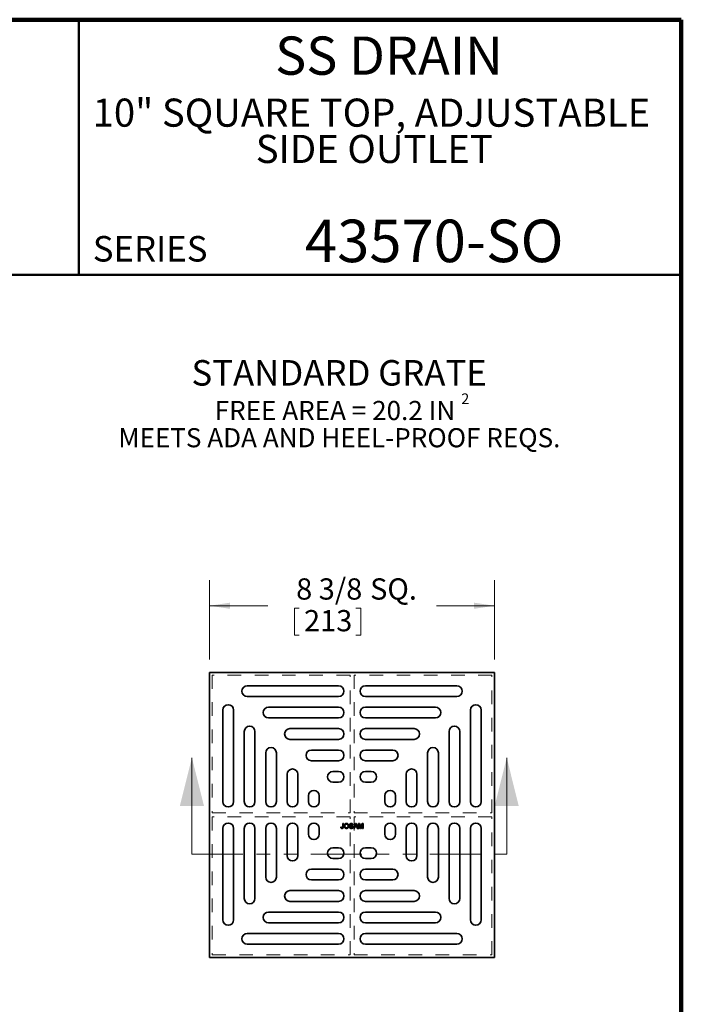
# Model space of a CAD drawing. Units: inches. Extents: x 0.2 to 12.6, y 0.1 to 16.4.
# Drawn here: x 7.7 to 12.6, y 9.2 to 16.4 of the extents above; entities that cross this region are included whole.
import ezdxf

# ---------------------------------------------------------------- set-up
doc = ezdxf.new("R2010")
doc.units = ezdxf.units.IN
doc.header["$LTSCALE"] = 1.5
doc.header["$MEASUREMENT"] = 0
doc.linetypes.add('HIDDEN', pattern=[0.075, 0.05, -0.025])
doc.linetypes.add('PHANTOM', pattern=[0.5, 0.25, -0.05, 0.05, -0.05, 0.05, -0.05])
doc.styles.add('SLDTEXTSTYLE0', font='TXT', dxfattribs={"width": 0.605})
doc.dimstyles.new('SLDDIMSTYLE1', dxfattribs={"dimtxt": 0.151672, "dimasz": 0.15, "dimexe": 0, "dimexo": 0.0625, "dimgap": 0.037918, "dimtad": 0, "dimtih": 1, "dimtoh": 1, "dimdec": 6, "dimlfac": 4, "dimrnd": 1e-09, "dimzin": 12, "dimdsep": 46, "dimlunit": 5, "dimtxsty": 'SLDTEXTSTYLE0', "dimsah": 1, "dimcen": 0.09, "dimadec": 0, "dimazin": 3, "dimtfac": 1, "dimtdec": 3, "dimtofl": 0, "dimtmove": 0, "dimatfit": 3, "dimfxl": 0, "dimfrac": 2, "dimtolj": 1, "dimtzin": 12, "dimarcsym": 0})

# ---------------------------------------------------------------- blocks, each defined once
blk = doc.blocks.new('SW_NOTE_0_3')
at = {"color": 0, "linetype": 'Continuous', "lineweight": 18, "char_height": 0.206693, "attachment_point": 2, "style": 'SLDTEXTSTYLE0'}
for s, insert in [('10" SQUARE TOP, ADJUSTABLE', (2.1315, 0.2664)), ('SIDE OUTLET', (2.1528, -0.0005))]:
    blk.add_mtext(s, dxfattribs=dict(at, insert=insert))
blk = doc.blocks.new('SW_NOTE_0_5')
at = {"color": 0, "linetype": 'Continuous', "lineweight": 50, "attachment_point": 2, "style": 'SLDTEXTSTYLE0'}
for s, insert, char_height in [('STANDARD GRATE', (1.1865, 0.2417), 0.1875), ('FREE AREA = 20.2 IN', (1.156, -0.0587), 0.140625), ('2', (2.1141, -0.0035), 0.0781), ('MEETS ADA AND HEEL-PROOF REQS.', (1.1885, -0.2588), 0.140625)]:
    blk.add_mtext(s, dxfattribs=dict(at, insert=insert, char_height=char_height))
blk = doc.blocks.new('_D')
at = {"color": 179, "linetype": 'Continuous', "lineweight": 18}
for p, q in [((9.1279, 11.7014), (9.1279, 12.2851)), ((11.2243, 11.7014), (11.2243, 12.2851)), ((9.1279, 12.0976), (9.556, 12.0976)), ((11.2243, 12.0976), (10.7962, 12.0976)), ((9.7538, 12.0801), (9.7538, 11.8822)), ((9.7538, 12.0801), (9.7885, 12.0801)), ((10.2397, 12.0801), (10.205, 12.0801)), ((10.2397, 12.0801), (10.2397, 11.8822)), ((9.7538, 11.8822), (9.7885, 11.8822)), ((10.2397, 11.8822), (10.205, 11.8822))]:
    blk.add_line(p, q, dxfattribs=at)
for points in [[(9.1279, 12.0976), (9.2779, 12.0751), (9.2779, 12.1201)], [(11.2243, 12.0976), (11.0743, 12.1201), (11.0743, 12.0751)]]:
    blk.add_solid(points, dxfattribs=at)
at = {"color": 179, "linetype": 'Continuous', "lineweight": 18, "char_height": 0.15625, "attachment_point": 1, "style": 'SLDTEXTSTYLE0'}
for s, insert in [('8 3/8', (9.7653, 12.299)), ('SQ.', (10.3091, 12.299)), ('213', (9.8232, 12.0661))]:
    blk.add_mtext(s, dxfattribs=dict(at, insert=insert))

msp = doc.modelspace()

# ---------------------------------------------------------------- linework, layer by layer
at = {"color": 7, "linetype": 'Continuous', "lineweight": 100}
for p, q in [((12.59765625, 16.40625), (0.59765625, 16.40625)), ((12.59765625, 0.09375), (12.59765625, 16.40625))]:
    msp.add_line(p, q, dxfattribs=at)
at = {"color": 7, "linetype": 'Continuous', "lineweight": 50}
for p, q in [((8.16796875, 16.40625), (8.16796875, 14.53125)), ((0.59765625, 14.53125), (12.59765625, 14.53125))]:
    msp.add_line(p, q, dxfattribs=at)
at = {"color": 7, "linetype": 'Continuous', "lineweight": 35}
for p, q in [((9.12787875, 11.60761213), (9.12787875, 9.51115544)), ((11.22433544, 11.60761213), (9.12787875, 11.60761213)), ((11.22433544, 9.51115544), (11.22433544, 11.60761213)), ((10.0776819, 11.50918695), (9.40486824, 11.50918695)), ((10.27453229, 11.50918695), (10.94734595, 11.50918695)), ((9.40486824, 11.43044678), (10.0776819, 11.43044678)), ((10.94734595, 11.43044678), (10.27453229, 11.43044678)), ((9.22630393, 10.65780898), (9.22630393, 11.33062264)), ((9.3050441, 11.33062264), (9.3050441, 10.65780898)), ((10.0776819, 11.35170661), (9.56234858, 11.35170661)), ((10.27453229, 11.35170661), (10.78986561, 11.35170661)), ((11.04717009, 11.33062264), (11.04717009, 10.65780898)), ((11.12591026, 10.65780898), (11.12591026, 11.33062264)), ((9.56234858, 11.27296644), (10.0776819, 11.27296644)), ((10.78986561, 11.27296644), (10.27453229, 11.27296644)), ((9.38378427, 10.65780898), (9.38378427, 11.1731423)), ((9.46252444, 11.1731423), (9.46252444, 10.65780898)), ((10.07770406, 11.19422627), (9.71977539, 11.19422627)), ((10.27451012, 11.19422627), (10.6324388, 11.19422627)), ((10.88968975, 11.1731423), (10.88968975, 10.65780898)), ((10.96842992, 10.65780898), (10.96842992, 11.1731423)), ((9.71977539, 11.1155305), (10.07770406, 11.1155305)), ((10.6324388, 11.1155305), (10.27451012, 11.1155305)), ((9.54126461, 10.65778681), (9.54126461, 11.01571549)), ((9.61996038, 11.01571549), (9.61996038, 10.65778681)), ((10.07771166, 11.03679033), (9.87719301, 11.03679033)), ((10.27450252, 11.03679033), (10.47502118, 11.03679033)), ((10.73225381, 11.01571549), (10.73225381, 10.65778681)), ((10.81094958, 10.65778681), (10.81094958, 11.01571549)), ((9.87719301, 10.95810971), (10.07771166, 10.95810971)), ((10.47502118, 10.95810971), (10.27450252, 10.95810971)), ((9.69870055, 10.65777921), (9.69870055, 10.85829787)), ((9.77738117, 10.85829787), (9.77738117, 10.65777921)), ((10.07769388, 10.87936954), (10.03465673, 10.87936954)), ((10.27452031, 10.87936954), (10.31755746, 10.87936954)), ((10.57483302, 10.85829787), (10.57483302, 10.65777921)), ((10.65351364, 10.65777921), (10.65351364, 10.85829787)), ((10.03465673, 10.80065336), (10.07769388, 10.80065336)), ((10.31755746, 10.80065336), (10.27452031, 10.80065336)), ((9.85612134, 10.657797), (9.85612134, 10.70083415)), ((9.93483751, 10.70083415), (9.93483751, 10.657797)), ((10.41737668, 10.70083415), (10.41737668, 10.657797)), ((10.49609285, 10.657797), (10.49609285, 10.70083415)), ((10.1073684, 10.4963488), (10.11235933, 10.4963488)), ((10.1073684, 10.47201094), (10.1073684, 10.4963488)), ((10.11235933, 10.4963488), (10.11235933, 10.47232996)), ((10.18646469, 10.46095859), (10.20051585, 10.4963488)), ((10.20051585, 10.4963488), (10.20614483, 10.4963488)), ((10.20614483, 10.4963488), (10.22019599, 10.46095859)), ((10.22306719, 10.4963488), (10.23057485, 10.4963488)), ((10.22306719, 10.46095859), (10.22306719, 10.4963488)), ((10.23057485, 10.4963488), (10.23848661, 10.47151468)), ((10.24181862, 10.47194004), (10.24965239, 10.4963488)), ((10.24965239, 10.4963488), (10.25709624, 10.4963488)), ((10.25709624, 10.4963488), (10.25709624, 10.46095859)), ((9.22630393, 10.46095859), (9.22630393, 9.78814492)), ((9.3050441, 9.78814492), (9.3050441, 10.46095859)), ((9.38378427, 10.46095859), (9.38378427, 9.94562527)), ((9.46252444, 9.94562527), (9.46252444, 10.46095859)), ((9.54126461, 10.46098075), (9.54126461, 10.10305207)), ((9.61996038, 10.10305207), (9.61996038, 10.46098075)), ((9.69870055, 10.46098835), (9.69870055, 10.2604697)), ((9.77738117, 10.2604697), (9.77738117, 10.46098835)), ((9.85612134, 10.46097057), (9.85612134, 10.41793342)), ((9.93483751, 10.41793342), (9.93483751, 10.46097057)), ((10.09330306, 10.4708341), (10.09829398, 10.47139417)), ((10.15682396, 10.47320904), (10.16181489, 10.47320904)), ((10.18359349, 10.48636695), (10.17860256, 10.48636695)), ((10.19176046, 10.46095859), (10.18646469, 10.46095859)), ((10.19578723, 10.47184788), (10.19176046, 10.46095859)), ((10.21087345, 10.47184788), (10.19578723, 10.47184788)), ((10.20091286, 10.4857289), (10.19729018, 10.47593137)), ((10.19729018, 10.47593137), (10.2093705, 10.47593137)), ((10.2093705, 10.47593137), (10.20593214, 10.48523264)), ((10.21490022, 10.46095859), (10.21087345, 10.47184788)), ((10.22019599, 10.46095859), (10.21490022, 10.46095859)), ((10.22805812, 10.46095859), (10.22306719, 10.46095859)), ((10.23744447, 10.46095859), (10.22805812, 10.49090416)), ((10.22805812, 10.49090416), (10.22805812, 10.46095859)), ((10.24266226, 10.46095859), (10.23744447, 10.46095859)), ((10.25210532, 10.49090416), (10.24266226, 10.46095859)), ((10.25210532, 10.46095859), (10.25210532, 10.49090416)), ((10.25709624, 10.46095859), (10.25210532, 10.46095859)), ((10.41737668, 10.41793342), (10.41737668, 10.46097057)), ((10.49609285, 10.46097057), (10.49609285, 10.41793342)), ((10.57483302, 10.2604697), (10.57483302, 10.46098835)), ((10.65351364, 10.46098835), (10.65351364, 10.2604697)), ((10.73225381, 10.10305207), (10.73225381, 10.46098075)), ((10.81094958, 10.46098075), (10.81094958, 10.10305207)), ((10.88968975, 9.94562527), (10.88968975, 10.46095859)), ((10.96842992, 10.46095859), (10.96842992, 9.94562527)), ((11.04717009, 9.78814492), (11.04717009, 10.46095859)), ((11.12591026, 10.46095859), (11.12591026, 9.78814492)), ((10.03465673, 10.3181142), (10.07769388, 10.3181142)), ((10.31755746, 10.3181142), (10.27452031, 10.3181142)), ((10.07769388, 10.23939803), (10.03465673, 10.23939803)), ((10.27452031, 10.23939803), (10.31755746, 10.23939803)), ((9.87719301, 10.16065786), (10.07771166, 10.16065786)), ((10.47502118, 10.16065786), (10.27450252, 10.16065786)), ((10.07771166, 10.08197723), (9.87719301, 10.08197723)), ((10.27450252, 10.08197723), (10.47502118, 10.08197723)), ((9.71977539, 10.00323706), (10.07770406, 10.00323706)), ((10.6324388, 10.00323706), (10.27451012, 10.00323706)), ((10.07770406, 9.9245413), (9.71977539, 9.9245413)), ((10.27451012, 9.9245413), (10.6324388, 9.9245413)), ((9.56234858, 9.84580112), (10.0776819, 9.84580112)), ((10.78986561, 9.84580112), (10.27453229, 9.84580112)), ((10.0776819, 9.76706095), (9.56234858, 9.76706095)), ((10.27453229, 9.76706095), (10.78986561, 9.76706095)), ((9.40486824, 9.68832078), (10.0776819, 9.68832078)), ((10.94734595, 9.68832078), (10.27453229, 9.68832078)), ((10.0776819, 9.60958061), (9.40486824, 9.60958061)), ((10.27453229, 9.60958061), (10.94734595, 9.60958061)), ((9.12787875, 9.51115544), (11.22433544, 9.51115544))]:
    msp.add_line(p, q, dxfattribs=at)
at = {"color": 7, "linetype": 'HIDDEN', "lineweight": 18}
for p, q in [((9.14756376, 11.58792712), (9.14756376, 10.57414756)), ((10.16134331, 11.58792712), (9.14756376, 11.58792712)), ((10.16134331, 10.57414756), (10.16134331, 11.58792712)), ((11.20465043, 11.58792712), (10.19087087, 11.58792712)), ((10.19087087, 11.58792712), (10.19087087, 10.57414756)), ((11.20465043, 10.57414756), (11.20465043, 11.58792712)), ((9.14756376, 10.57414756), (10.16134331, 10.57414756)), ((10.19087087, 10.57414756), (11.20465043, 10.57414756)), ((9.14756376, 10.54462), (9.14756376, 9.53084044)), ((10.16134331, 10.54462), (9.14756376, 10.54462)), ((10.16134331, 9.53084044), (10.16134331, 10.54462)), ((10.19087087, 10.54462), (10.19087087, 9.53084044)), ((11.20465043, 10.54462), (10.19087087, 10.54462)), ((11.20465043, 9.53084044), (11.20465043, 10.54462)), ((9.14756376, 9.53084044), (10.16134331, 9.53084044)), ((10.19087087, 9.53084044), (11.20465043, 9.53084044))]:
    msp.add_line(p, q, dxfattribs=at)
at = {"color": 7, "linetype": 'Continuous', "lineweight": 18}
for p, q in [((8.99855708, 10.27209105), (8.99855708, 10.98075247)), ((11.31365865, 10.27209105), (11.31365865, 10.98075247))]:
    msp.add_line(p, q, dxfattribs=at)
at = {"color": 7, "linetype": 'PHANTOM', "lineweight": 18}
msp.add_line((8.99855708, 10.27209105), (11.31365865, 10.27209105), dxfattribs=at)
at = {"color": 7, "linetype": 'Continuous', "lineweight": 35}
for centre, radius, start, end in [((9.40486827, 11.46981685), 0.03937008, 90, 270), ((10.0776819, 11.46981685), 0.03937008, 270, 90), ((10.27453229, 11.46981685), 0.03937008, 90, 270), ((10.94734592, 11.46981685), 0.03937008, 270, 90), ((9.26567402, 11.3306226), 0.03937008, 0, 180), ((11.08654016, 11.3306226), 0.03937008, 0, 180), ((9.56234859, 11.31233654), 0.03937008, 90, 270), ((10.0776819, 11.31233654), 0.03937008, 270, 90), ((10.27453229, 11.31233654), 0.03937008, 90, 270), ((10.7898656, 11.31233654), 0.03937008, 270, 90), ((9.42315434, 11.17314229), 0.03937008, 360, 180), ((9.71977538, 11.15487839), 0.03934791, 90, 270), ((10.07770407, 11.15487839), 0.03934791, 270, 90), ((10.27451012, 11.15487839), 0.03934791, 90, 270), ((10.63243881, 11.15487839), 0.03934791, 270, 90), ((10.92905985, 11.17314229), 0.03937008, 0, 180), ((9.58061248, 11.0157155), 0.03934791, 0, 180), ((9.87719301, 10.99745002), 0.03934031, 90, 270), ((10.07771166, 10.99745002), 0.03934031, 270, 90), ((10.27450252, 10.99745002), 0.03934031, 90, 270), ((10.47502118, 10.99745002), 0.03934031, 270, 90), ((10.77160171, 11.0157155), 0.03934791, 0, 180), ((9.73804086, 10.85829787), 0.03934031, 0, 180), ((10.03465673, 10.84001145), 0.0393581, 90, 270), ((10.07769388, 10.84001145), 0.0393581, 270, 90), ((10.27452031, 10.84001145), 0.0393581, 90, 270), ((10.31755746, 10.84001145), 0.0393581, 270, 90), ((10.61417333, 10.85829787), 0.03934031, 0, 180), ((9.89547942, 10.70083415), 0.0393581, 360, 180), ((10.45673476, 10.70083415), 0.0393581, 0, 180), ((9.26567402, 10.65780898), 0.03937008, 180, 0), ((9.42315434, 10.65780898), 0.03937008, 180, 0), ((9.58061248, 10.65778681), 0.03934791, 180, 0), ((9.73804086, 10.65777921), 0.03934031, 180, 0), ((9.89547942, 10.657797), 0.0393581, 180, 0), ((10.45673476, 10.657797), 0.0393581, 180, 0), ((10.61417333, 10.65777921), 0.03934031, 180, 0), ((10.77160171, 10.65778681), 0.03934791, 180, 0), ((10.92905985, 10.65780898), 0.03937008, 180, 0), ((11.08654016, 10.65780898), 0.03937008, 180, 0), ((9.26567402, 10.46095858), 0.03937008, 0, 180), ((9.42315434, 10.46095858), 0.03937008, 0, 180), ((9.58061248, 10.46098076), 0.03934791, 0, 180), ((9.73804086, 10.46098835), 0.03934031, 0, 180), ((9.89547942, 10.46097057), 0.0393581, 360, 180), ((10.45673476, 10.46097057), 0.0393581, 0, 180), ((10.61417333, 10.46098835), 0.03934031, 0, 180), ((10.77160171, 10.46098076), 0.03934791, 0, 180), ((10.92905985, 10.46095858), 0.03937008, 0, 180), ((11.08654016, 10.46095858), 0.03937008, 0, 180), ((9.89547942, 10.41793341), 0.0393581, 180, 0), ((10.45673476, 10.41793341), 0.0393581, 180, 360), ((10.03465673, 10.27875611), 0.0393581, 90, 270), ((10.07769388, 10.27875611), 0.0393581, 270, 90), ((10.27452031, 10.27875611), 0.0393581, 90, 270), ((10.31755746, 10.27875611), 0.0393581, 270, 90), ((9.73804086, 10.2604697), 0.03934031, 180, 0), ((10.61417333, 10.2604697), 0.03934031, 180, 0), ((9.87719301, 10.12131755), 0.03934031, 90, 270), ((10.07771166, 10.12131755), 0.03934031, 270, 90), ((10.27450252, 10.12131755), 0.03934031, 90, 270), ((10.47502118, 10.12131755), 0.03934031, 270, 90), ((9.58061248, 10.10305206), 0.03934791, 180, 0), ((10.77160171, 10.10305206), 0.03934791, 180, 0), ((9.71977538, 9.96388917), 0.03934791, 90, 270), ((10.07770407, 9.96388917), 0.03934791, 270, 90), ((10.27451012, 9.96388917), 0.03934791, 90, 270), ((10.63243881, 9.96388917), 0.03934791, 270, 90), ((9.42315434, 9.94562527), 0.03937008, 180, 360), ((10.92905985, 9.94562527), 0.03937008, 180, 0), ((9.56234859, 9.80643103), 0.03937008, 90, 270), ((10.0776819, 9.80643103), 0.03937008, 270, 90), ((10.27453229, 9.80643103), 0.03937008, 90, 270), ((10.7898656, 9.80643103), 0.03937008, 270, 90), ((9.26567402, 9.78814496), 0.03937008, 180, 0), ((11.08654016, 9.78814496), 0.03937008, 180, 0), ((9.40486827, 9.64895071), 0.03937008, 90, 270), ((10.0776819, 9.64895071), 0.03937008, 270, 90), ((10.27453229, 9.64895071), 0.03937008, 90, 270), ((10.94734592, 9.64895071), 0.03937008, 270, 90)]:
    msp.add_arc(centre, radius, start, end, dxfattribs=at)
for points, knots in [([(10.11871142, 10.47818579), (10.11872372, 10.47889534), (10.11874769, 10.48027785), (10.11897162, 10.48229096), (10.11933523, 10.48418503), (10.11985503, 10.48595992), (10.12051389, 10.48761841), (10.12131486, 10.48916425), (10.12228204, 10.49057994), (10.12337615, 10.49187897), (10.12459823, 10.4930274), (10.1258994, 10.49404737), (10.1272959, 10.49489815), (10.12877484, 10.49560061), (10.13034249, 10.49613994), (10.13199446, 10.49651752), (10.13372897, 10.4967611), (10.13491455, 10.49678852), (10.13552036, 10.49680252)], [0, 0, 0, 0, 0.0752263467, 0.1465747215, 0.2145002518, 0.2795299717, 0.3424029516, 0.4034960527, 0.4637616065, 0.5238643591, 0.5832517243, 0.6413020393, 0.6988977749, 0.7562952438, 0.8146278048, 0.8743247683, 0.9357832839, 1, 1, 1, 1]), ([(10.13552036, 10.49680252), (10.13591992, 10.49679555), (10.13671339, 10.49678169), (10.13788646, 10.49667627), (10.13902939, 10.49648811), (10.14014105, 10.49623596), (10.14122446, 10.49590514), (10.14228028, 10.49551462), (10.14329926, 10.49503072), (10.14428818, 10.49448894), (10.14523537, 10.49388293), (10.14612553, 10.49321348), (10.14695654, 10.49248564), (10.14773956, 10.49171138), (10.14844845, 10.49086457), (10.14911251, 10.48997101), (10.14971266, 10.48901484), (10.15025101, 10.48800391), (10.15073236, 10.48695383), (10.15114376, 10.48586024), (10.15149703, 10.48473627), (10.15179274, 10.48357526), (10.15200492, 10.4823776), (10.15217388, 10.48114847), (10.15226281, 10.47988383), (10.15227871, 10.47902955), (10.15228675, 10.47859698)], [0, 0, 0, 0, 0.0430989706, 0.0855867603, 0.1269076657, 0.1679674856, 0.2084495586, 0.2490254246, 0.2892805342, 0.330009849, 0.3705977241, 0.4104659863, 0.4500332159, 0.4896882096, 0.5291164231, 0.5690368071, 0.6097030542, 0.6507589175, 0.6925092624, 0.7342191214, 0.7767069111, 0.8195518402, 0.8633507288, 0.9078385251, 0.9533337036, 1, 1, 1, 1]), ([(10.15818512, 10.48711133), (10.15820197, 10.48755008), (10.15823547, 10.48842275), (10.15853265, 10.48970333), (10.15900667, 10.49093559), (10.15954624, 10.4919139), (10.16007244, 10.4926537), (10.16050866, 10.49318649), (10.16099797, 10.49367898), (10.1615253, 10.49413804), (10.16210008, 10.49455683), (10.16270803, 10.49495255), (10.16337118, 10.49529267), (10.16430299, 10.49572558), (10.16554954, 10.49615788), (10.16711879, 10.49653457), (10.16877037, 10.49675639), (10.16989613, 10.49678693), (10.17047103, 10.49680252)], [0, 0, 0, 0, 0.0749954674, 0.1491654404, 0.2236642943, 0.3004120222, 0.3395704846, 0.3789205747, 0.4180957376, 0.4582296768, 0.4984267212, 0.5397075465, 0.5822159516, 0.62582382, 0.7154812649, 0.8073840844, 0.9016341255, 1, 1, 1, 1]), ([(10.17047103, 10.49680252), (10.1711003, 10.4967881), (10.17232562, 10.49676003), (10.17410604, 10.49652644), (10.17576668, 10.49612531), (10.17706901, 10.49567628), (10.17803181, 10.4952217), (10.17871581, 10.49486699), (10.1793507, 10.49445689), (10.17994218, 10.49401309), (10.18049577, 10.4935358), (10.18099722, 10.49301368), (10.18146832, 10.49246452), (10.18202193, 10.4916761), (10.18261883, 10.49063263), (10.18313493, 10.48928078), (10.1834895, 10.487854), (10.18355847, 10.48686764), (10.18359349, 10.48636695)], [0, 0, 0, 0, 0.1004750608, 0.1956443032, 0.2860833791, 0.3729828805, 0.4150256682, 0.4560516735, 0.4959387495, 0.5355660888, 0.5740871099, 0.6125192875, 0.6510809601, 0.6895131377, 0.7662374603, 0.8423504389, 0.9199744947, 1, 1, 1, 1]), ([(10.10261851, 10.46050486), (10.10224947, 10.46051293), (10.10153061, 10.46052863), (10.1004855, 10.46065347), (10.09950344, 10.46084122), (10.09859663, 10.46114322), (10.09774666, 10.46149656), (10.09697, 10.46195068), (10.09625335, 10.46247465), (10.09561485, 10.46309091), (10.0950391, 10.46377946), (10.09456301, 10.46456175), (10.09414228, 10.46540947), (10.09382465, 10.46634624), (10.0935641, 10.46735468), (10.09340295, 10.46844766), (10.09329709, 10.46961496), (10.09330103, 10.4704203), (10.09330306, 10.4708341)], [0, 0, 0, 0, 0.0693843383, 0.1351528617, 0.1977357095, 0.2570484274, 0.3145896101, 0.3705435278, 0.4258333542, 0.4811588953, 0.5370403966, 0.5941387561, 0.6529749918, 0.7146821562, 0.779789612, 0.8486208733, 0.9222174324, 1, 1, 1, 1]), ([(10.09829399, 10.47139416), (10.09830747, 10.47107967), (10.09833327, 10.47047806), (10.09841879, 10.46961436), (10.09853818, 10.46882881), (10.09868602, 10.46811853), (10.09885825, 10.46748303), (10.09907435, 10.46692744), (10.09930708, 10.46644009), (10.09959323, 10.46603613), (10.09990003, 10.46569088), (10.10023754, 10.46539774), (10.1006014, 10.46514794), (10.10099089, 10.46494159), (10.10141038, 10.46478331), (10.10185553, 10.46467336), (10.10233, 10.46459724), (10.102656, 10.46459138), (10.1028241, 10.46458835)], [0, 0, 0, 0, 0.1020387127, 0.19519738925, 0.28123140388, 0.35951732999, 0.43034355421, 0.49437079123, 0.55261819398, 0.60490182784, 0.65427529335, 0.70205983739, 0.74944966497, 0.79708657361, 0.84461245474, 0.8944120717, 0.9455549583, 1, 1, 1, 1]), ([(10.11235933, 10.47232996), (10.11235729, 10.47197071), (10.11235334, 10.47127547), (10.11230359, 10.47026317), (10.11221706, 10.46931291), (10.11210836, 10.4684226), (10.11195925, 10.46759412), (10.11177479, 10.46683024), (10.11156576, 10.46612475), (10.11123766, 10.46528274), (10.11073812, 10.46432747), (10.10997374, 10.46331433), (10.10904986, 10.46245005), (10.10797697, 10.46173871), (10.10678081, 10.46118975), (10.105482, 10.46079117), (10.10408355, 10.46054452), (10.10311581, 10.46051832), (10.10261851, 10.46050486)], [0, 0, 0, 0, 0.06121102718, 0.11845949607, 0.17263310589, 0.22377685897, 0.27124574245, 0.3159764809, 0.35763086045, 0.39651503717, 0.46982517753, 0.54053463524, 0.61175361433, 0.68434584943, 0.7589299383, 0.83522168629, 0.91532352554, 1, 1, 1, 1]), ([(10.1028241, 10.46458835), (10.1030685, 10.46459653), (10.10354606, 10.46461251), (10.10423105, 10.46477676), (10.1048693, 10.4650232), (10.10544275, 10.46538302), (10.10595402, 10.46582087), (10.10638892, 10.46633755), (10.1067202, 10.46693467), (10.10692885, 10.46748597), (10.10705683, 10.46797666), (10.10714059, 10.46840293), (10.10721121, 10.46887848), (10.10726454, 10.46940629), (10.10731869, 10.46998483), (10.10734032, 10.47061663), (10.10736554, 10.47129708), (10.10736742, 10.4717675), (10.1073684, 10.47201094)], [0, 0, 0, 0, 0.0735942393, 0.1438030846, 0.2113146184, 0.2791715204, 0.3469047428, 0.4137163819, 0.4817116874, 0.5518807122, 0.5909583408, 0.6345771578, 0.6828680236, 0.7359272416, 0.7945945956, 0.8581034316, 0.9265716694, 1, 1, 1, 1]), ([(10.13549909, 10.46050486), (10.13509234, 10.46051088), (10.13428668, 10.4605228), (10.13309588, 10.46064178), (10.13193472, 10.46082329), (10.13080655, 10.46108534), (10.12971293, 10.46142719), (10.12865255, 10.46184096), (10.12762169, 10.46232112), (10.12663315, 10.46288141), (10.12569027, 10.4635044), (10.12480222, 10.46418698), (10.12396946, 10.46492286), (10.12320537, 10.46572421), (10.12248521, 10.46656199), (10.12183775, 10.46746732), (10.12124187, 10.46841967), (10.1207152, 10.46942824), (10.12023943, 10.47046304), (10.11983858, 10.4715244), (10.11948631, 10.4725967), (10.11920576, 10.47368652), (10.1189822, 10.47479137), (10.11883187, 10.4759094), (10.1187233, 10.47704228), (10.1187154, 10.4778027), (10.11871142, 10.47818579)], [0, 0, 0, 0, 0.04469699989, 0.08853356292, 0.13140913324, 0.17381394215, 0.21571453327, 0.25724716033, 0.29884796418, 0.34060418271, 0.38202944811, 0.42296975004, 0.46363222953, 0.5040475437, 0.54459120576, 0.58496392517, 0.62626521627, 0.6679794005, 0.70994274721, 0.75138185509, 0.79261856498, 0.83394843575, 0.87500805063, 0.91644553022, 0.95790661373, 1, 1, 1, 1]), ([(10.13554871, 10.49271904), (10.13515107, 10.49271114), (10.13436648, 10.49269556), (10.13321147, 10.49252234), (10.13209791, 10.49226354), (10.13102409, 10.49190171), (10.12999917, 10.4914226), (10.12901785, 10.49083504), (10.12807143, 10.49015501), (10.12717482, 10.48936597), (10.12633898, 10.48845955), (10.12563236, 10.48739091), (10.12503681, 10.48618556), (10.12453953, 10.48484655), (10.12416037, 10.48336352), (10.12389832, 10.48174285), (10.12373287, 10.47998282), (10.12371278, 10.47876279), (10.12370235, 10.47812908)], [0, 0, 0, 0, 0.0559431334, 0.1103820357, 0.1640478589, 0.2167594775, 0.2696011346, 0.3230085052, 0.3775814437, 0.4334493367, 0.490921858, 0.5506247709, 0.6131168723, 0.6798607464, 0.751357744, 0.8282611013, 0.9107950321, 1, 1, 1, 1]), ([(10.12370235, 10.47812908), (10.12371, 10.47761814), (10.12372491, 10.47662186), (10.12389553, 10.47516932), (10.12415442, 10.47379878), (10.12451128, 10.47250639), (10.12499098, 10.47130492), (10.12556452, 10.47018284), (10.12625121, 10.4691476), (10.12703591, 10.4682021), (10.127899, 10.46735273), (10.12882128, 10.46661086), (10.12980299, 10.46598959), (10.13083323, 10.4654766), (10.1319194, 10.46507616), (10.13305824, 10.46479499), (10.13425061, 10.46461913), (10.13506365, 10.46459874), (10.13547782, 10.46458835)], [0, 0, 0, 0, 0.0759644026, 0.148125224, 0.2172006111, 0.2832999094, 0.3472018681, 0.4092995407, 0.4704256161, 0.5315880641, 0.5917391729, 0.6502577443, 0.70730304, 0.764208464, 0.821147532, 0.8791188122, 0.9384228184, 1, 1, 1, 1]), ([(10.13547782, 10.46458835), (10.13589901, 10.46459889), (10.13672369, 10.46461953), (10.13793403, 10.46479232), (10.13908399, 10.46508647), (10.14018496, 10.46547806), (10.14121705, 10.46600742), (10.14220439, 10.4666273), (10.14312006, 10.46738477), (10.14398654, 10.46823564), (10.14476372, 10.46920281), (10.1454533, 10.47026245), (10.14601346, 10.47143047), (10.14649709, 10.47268112), (10.14685123, 10.47403804), (10.14711297, 10.47548582), (10.14727069, 10.4770291), (10.1472873, 10.47808853), (10.14729583, 10.47863243)], [0, 0, 0, 0, 0.0610549117, 0.1195453451, 0.1768063562, 0.232956483, 0.2885834899, 0.3446666617, 0.4016615108, 0.4605400973, 0.5204770623, 0.5812128654, 0.6434307597, 0.7079608695, 0.7753707435, 0.8464136773, 0.9211518872, 1, 1, 1, 1]), ([(10.15228675, 10.47859698), (10.15227938, 10.47815728), (10.15226481, 10.47728857), (10.15216624, 10.47600522), (10.15199291, 10.47475872), (10.15176302, 10.47354534), (10.15145497, 10.47236761), (10.15108891, 10.47122215), (10.15064613, 10.4701158), (10.15014607, 10.46904587), (10.14958024, 10.46802709), (10.1489561, 10.46706658), (10.14827319, 10.46617333), (10.1475419, 10.46533637), (10.14674514, 10.46457068), (10.14589273, 10.46386908), (10.14498794, 10.46322498), (10.14402774, 10.4626558), (10.14302935, 10.4621569), (10.14201254, 10.46171428), (10.14097654, 10.4613368), (10.13991782, 10.46103089), (10.13883926, 10.46079972), (10.13774391, 10.46062662), (10.13662816, 10.46052695), (10.13587738, 10.46051226), (10.13549909, 10.46050486)], [0, 0, 0, 0, 0.04755955691, 0.09396210524, 0.13911153324, 0.18362631013, 0.2274570284, 0.27070251055, 0.31361053212, 0.35626045108, 0.39836615296, 0.43955651498, 0.48004538302, 0.51988849571, 0.55965775032, 0.59942125466, 0.63920775509, 0.67966837499, 0.72001985251, 0.75985886556, 0.79955988483, 0.83919914464, 0.87895607623, 0.9187942693, 0.95908336284, 1, 1, 1, 1]), ([(10.14729583, 10.47863243), (10.14729281, 10.47898233), (10.1472869, 10.47966872), (10.14720862, 10.48068046), (10.14710764, 10.48166073), (10.1469539, 10.48260827), (10.14674203, 10.48351914), (10.14650732, 10.48440029), (10.14621381, 10.48524412), (10.14588079, 10.48605395), (10.14550815, 10.4868256), (10.14508785, 10.48755258), (10.1446248, 10.48823207), (10.14413147, 10.48887694), (10.14358055, 10.48946223), (10.14299857, 10.49001267), (10.14237231, 10.49051689), (10.14170802, 10.49097501), (10.14101512, 10.49138739), (10.14029505, 10.49174034), (10.13955926, 10.49205036), (10.13879546, 10.492288), (10.13801417, 10.49247966), (10.13721226, 10.49262525), (10.13638673, 10.49270064), (10.13583006, 10.49271286), (10.13554871, 10.49271904)], [0, 0, 0, 0, 0.0508516158, 0.0997524678, 0.1474376478, 0.1940857839, 0.2391709271, 0.2833398222, 0.3265771497, 0.3689362815, 0.4105718727, 0.4510505935, 0.490876863, 0.5300443325, 0.5689366633, 0.6075778621, 0.6464200965, 0.6856793513, 0.724798585, 0.7635130084, 0.8021725264, 0.8407403616, 0.8796493769, 0.9190706129, 0.9590978622, 1, 1, 1, 1]), ([(10.17164787, 10.46050486), (10.17126255, 10.46050804), (10.17050775, 10.46051427), (10.16939867, 10.46058971), (10.16833582, 10.46069883), (10.16732023, 10.46086136), (10.16635511, 10.46107459), (10.16543697, 10.46133065), (10.16456365, 10.46162555), (10.1637382, 10.46197234), (10.16296277, 10.46237528), (10.16222342, 10.46280995), (10.16153223, 10.46330267), (10.16088775, 10.4638457), (10.16027365, 10.46442334), (10.15971539, 10.4650592), (10.15919397, 10.46573467), (10.15872132, 10.46645593), (10.15829908, 10.46721356), (10.15791937, 10.46799482), (10.15759946, 10.46880539), (10.15734164, 10.46964116), (10.15712325, 10.47049655), (10.1569718, 10.47137869), (10.15686046, 10.47228482), (10.1568362, 10.47289915), (10.15682396, 10.47320904)], [0, 0, 0, 0, 0.05249258492, 0.10282547514, 0.15139733949, 0.19803307725, 0.24287589546, 0.28599916838, 0.32784866148, 0.36839459688, 0.40785199114, 0.44683755286, 0.48516604516, 0.52334140447, 0.56160221441, 0.59991988557, 0.63849642641, 0.67779057705, 0.71728998918, 0.75660524159, 0.79606789053, 0.83588623095, 0.87571368327, 0.91626345395, 0.95775967548, 1, 1, 1, 1]), ([(10.16341, 10.47946188), (10.16299347, 10.47968691), (10.16218946, 10.48012126), (10.16110735, 10.48089787), (10.16019556, 10.48175968), (10.15945794, 10.48270541), (10.1588799, 10.48371909), (10.1584899, 10.48480243), (10.15822278, 10.48593576), (10.15819782, 10.48671511), (10.15818512, 10.48711133)], [0, 0, 0, 0, 0.1448052411, 0.279511801, 0.4063939211, 0.5275015405, 0.6453932905, 0.7618854107, 0.8789420729, 1, 1, 1, 1]), ([(10.16181489, 10.47320904), (10.16186979, 10.47276093), (10.16197525, 10.47190007), (10.16227013, 10.47067994), (10.16264965, 10.46958291), (10.16312254, 10.46859443), (10.16374459, 10.46772636), (10.16449407, 10.46694337), (10.16540426, 10.46626534), (10.16643166, 10.46566195), (10.1675759, 10.46518819), (10.16879747, 10.46483698), (10.17009056, 10.46462888), (10.17097599, 10.46460205), (10.1714281, 10.46458835)], [0, 0, 0, 0, 0.0937964707, 0.180188071, 0.2603631917, 0.3348466761, 0.4070930058, 0.4814483793, 0.5592709138, 0.6422698113, 0.7285859446, 0.8159775453, 0.9060351299, 1, 1, 1, 1]), ([(10.17066953, 10.49271904), (10.17035502, 10.49271667), (10.1697462, 10.49271208), (10.16886608, 10.49262843), (10.16805033, 10.49251365), (10.16730034, 10.49234435), (10.16661857, 10.49212274), (10.1659949, 10.49186683), (10.16544678, 10.49154252), (10.16496145, 10.49118128), (10.16454279, 10.49078159), (10.16418196, 10.49036041), (10.16386284, 10.48993012), (10.16361487, 10.4894672), (10.16341299, 10.48898918), (10.16328276, 10.48848707), (10.16319055, 10.48797017), (10.16318095, 10.48761747), (10.16317605, 10.48743744)], [0, 0, 0, 0, 0.0915110363, 0.1771428603, 0.2571084852, 0.3311983994, 0.4005922945, 0.4656249598, 0.5269734913, 0.5854431157, 0.6413985081, 0.6950441673, 0.7467815515, 0.7969589346, 0.8475448624, 0.8974385414, 0.9476489189, 1, 1, 1, 1]), ([(10.16317605, 10.48743744), (10.16318895, 10.48713296), (10.16321398, 10.48654199), (10.16346961, 10.4857024), (10.16386277, 10.48493706), (10.16425009, 10.48452064), (10.16444505, 10.48431102)], [0, 0, 0, 0, 0.26274123053, 0.50995650294, 0.75332671842, 1, 1, 1, 1]), ([(10.17573845, 10.47554145), (10.17561376, 10.47559262), (10.17533209, 10.47570821), (10.1748493, 10.47586123), (10.17427642, 10.47605911), (10.17359967, 10.47626289), (10.17282269, 10.47647845), (10.17194675, 10.47672245), (10.17097236, 10.47698192), (10.16992715, 10.4772581), (10.16887181, 10.47753893), (10.16786355, 10.47782002), (10.1669359, 10.47810537), (10.16608127, 10.47838012), (10.16530405, 10.47865601), (10.16460206, 10.47892547), (10.1639744, 10.47918305), (10.16359105, 10.47937244), (10.16341, 10.47946188)], [0, 0, 0, 0, 0.0312001112, 0.070486719, 0.11721483, 0.171575527, 0.2341219785, 0.3039626397, 0.3821556402, 0.4676462221, 0.5543353814, 0.6350744657, 0.7100366879, 0.7790924038, 0.8429656454, 0.9010012069, 0.9532462565, 1, 1, 1, 1]), ([(10.16444505, 10.48431102), (10.16456796, 10.48420627), (10.16483975, 10.48397461), (10.16534547, 10.48366804), (10.16597248, 10.48335829), (10.16672499, 10.48305037), (10.16760168, 10.48274055), (10.16860115, 10.48242155), (10.16972721, 10.48210472), (10.17094553, 10.48179941), (10.17217632, 10.48149287), (10.17334599, 10.48118749), (10.17441994, 10.48089808), (10.17539647, 10.48061581), (10.1762766, 10.48034148), (10.17705726, 10.48006933), (10.17774476, 10.47981902), (10.17816594, 10.47964291), (10.17836152, 10.47956114)], [0, 0, 0, 0, 0.0327432182, 0.0724096055, 0.1196114858, 0.1746729152, 0.2373450902, 0.3083524168, 0.3876300478, 0.4747836156, 0.563332316, 0.6451362168, 0.7202025267, 0.7891341563, 0.8514970736, 0.9073306044, 0.9569686823, 1, 1, 1, 1]), ([(10.17860256, 10.48636695), (10.17857085, 10.48662036), (10.1785088, 10.48711622), (10.17835486, 10.48783405), (10.17813907, 10.48850074), (10.17788631, 10.48912251), (10.17757992, 10.48969288), (10.17722275, 10.49021734), (10.17681046, 10.49068971), (10.17635366, 10.49112246), (10.17583844, 10.49149927), (10.17526745, 10.49182635), (10.17463974, 10.49210266), (10.17395585, 10.49232896), (10.17321564, 10.49250443), (10.17241744, 10.49263351), (10.17156155, 10.49269961), (10.17097211, 10.49271245), (10.17066953, 10.49271904)], [0, 0, 0, 0, 0.0671554674, 0.1314033465, 0.1927317719, 0.2512526592, 0.3077037299, 0.3626989163, 0.4177783328, 0.4723043858, 0.5278725998, 0.5852299868, 0.645056576, 0.7079523564, 0.774434272, 0.8449404314, 0.9204035945, 1, 1, 1, 1]), ([(10.1714281, 10.46458835), (10.17182818, 10.46459576), (10.17260826, 10.46461019), (10.17373674, 10.46478364), (10.17479863, 10.46502966), (10.17577419, 10.46540181), (10.17665981, 10.46585371), (10.17742887, 10.4664003), (10.17808546, 10.4670167), (10.17859961, 10.46771915), (10.17900352, 10.4684552), (10.17929983, 10.46921179), (10.17947633, 10.4699847), (10.17949882, 10.47050476), (10.17951, 10.47076321)], [0, 0, 0, 0, 0.1055838864, 0.2058681333, 0.3009467177, 0.3930019286, 0.4809485116, 0.5628738663, 0.6414613436, 0.7177416182, 0.7917717603, 0.862716393, 0.9317768462, 1, 1, 1, 1]), ([(10.18450093, 10.47100425), (10.18448246, 10.47054173), (10.18444579, 10.46962347), (10.18413006, 10.46826993), (10.18363408, 10.46695835), (10.18305241, 10.46591753), (10.18250256, 10.46512251), (10.18204065, 10.46455108), (10.18152843, 10.4640227), (10.1809785, 10.46352083), (10.18038659, 10.4630557), (10.1797477, 10.46262716), (10.17906859, 10.46223074), (10.17809884, 10.46174767), (10.17681085, 10.46124235), (10.1751702, 10.46082152), (10.17344116, 10.46054853), (10.17225389, 10.46051962), (10.17164787, 10.46050486)], [0, 0, 0, 0, 0.0748159667, 0.1485345605, 0.2238723273, 0.3012971209, 0.340893629, 0.3803400621, 0.4201265887, 0.4599499071, 0.5008311556, 0.5419071756, 0.5844387942, 0.6280801713, 0.7172666799, 0.8078600064, 0.9019246558, 1, 1, 1, 1]), ([(10.17951, 10.47076321), (10.17949805, 10.47101903), (10.1794747, 10.47151904), (10.17932251, 10.472247), (10.17903326, 10.47291329), (10.17865792, 10.47354511), (10.17813576, 10.47412277), (10.17747607, 10.47465503), (10.17666431, 10.47513759), (10.17605846, 10.47540186), (10.17573845, 10.47554145)], [0, 0, 0, 0, 0.1177675192, 0.2301764485, 0.339842959, 0.4506252599, 0.5669428889, 0.6960213065, 0.8394383602, 1, 1, 1, 1]), ([(10.17836152, 10.47956114), (10.17861597, 10.47944382), (10.17911542, 10.47921354), (10.17982296, 10.47882037), (10.18048318, 10.47841209), (10.18109072, 10.4779777), (10.18164365, 10.47751628), (10.18214812, 10.47703314), (10.1826072, 10.47653097), (10.18300236, 10.47599371), (10.18335717, 10.47544308), (10.18366766, 10.47487137), (10.18391765, 10.47427524), (10.18413691, 10.47366186), (10.18429462, 10.47302441), (10.1844183, 10.47236934), (10.18449044, 10.47169355), (10.1844974, 10.471236), (10.18450093, 10.47100425)], [0, 0, 0, 0, 0.074931306, 0.1470775964, 0.2163644562, 0.2825027309, 0.3466877108, 0.4088355551, 0.4692619873, 0.5284320433, 0.587001338, 0.6444163938, 0.7021887903, 0.7597671795, 0.8184897928, 0.8776328274, 0.9380195663, 1, 1, 1, 1]), ([(10.20333034, 10.49226532), (10.20319498, 10.49170509), (10.20292369, 10.49058234), (10.20235569, 10.48893735), (10.20170591, 10.4873074), (10.20117822, 10.48625707), (10.20091286, 10.4857289)], [0, 0, 0, 0, 0.24729405, 0.4956077709, 0.7463591728, 1, 1, 1, 1]), ([(10.20593214, 10.48523264), (10.20580033, 10.48559203), (10.20554261, 10.48629471), (10.20515827, 10.48731563), (10.20480714, 10.48828514), (10.20446283, 10.48918934), (10.20415202, 10.49004136), (10.20386553, 10.49083544), (10.2035822, 10.49156607), (10.20341217, 10.49203813), (10.20333034, 10.49226532)], [0, 0, 0, 0, 0.1531481086, 0.2994334688, 0.4364263515, 0.565670573, 0.6865083103, 0.7992685161, 0.9033947408, 1, 1, 1, 1]), ([(10.23848661, 10.47151468), (10.23857368, 10.47123335), (10.23874206, 10.47068928), (10.23899176, 10.4699036), (10.23921894, 10.46917347), (10.23942356, 10.4684966), (10.23961665, 10.46787632), (10.23978385, 10.46730756), (10.23994369, 10.46679664), (10.24003736, 10.46647193), (10.24008172, 10.46631816)], [0, 0, 0, 0, 0.1625255217, 0.314314898, 0.4549784905, 0.5845192374, 0.7045671033, 0.8134949897, 0.9116812597, 1, 1, 1, 1]), ([(10.24008172, 10.46631816), (10.24013112, 10.46648601), (10.24023626, 10.4668432), (10.24040671, 10.46740482), (10.24058807, 10.46802632), (10.2408051, 10.46869702), (10.24103133, 10.46942742), (10.24126878, 10.47021694), (10.24154268, 10.47105768), (10.24172471, 10.47163973), (10.24181862, 10.47194004)], [0, 0, 0, 0, 0.0892047702, 0.1898334557, 0.299232592, 0.4192609378, 0.5492073902, 0.6890743637, 0.8395791979, 1, 1, 1, 1])]:
    msp.add_open_spline(points, degree=3, knots=knots, dxfattribs=at)
at = {"color": 7, "linetype": 'Continuous', "lineweight": 18}
for points in [[(8.99855708, 10.98075247), (8.9099744, 10.62642176), (9.08713975, 10.62642176)], [(11.31365865, 10.98075247), (11.22507597, 10.62642176), (11.40224132, 10.62642176)]]:
    msp.add_solid(points, dxfattribs=at)

# ---------------------------------------------------------------- block references
msp.add_blockref('SW_NOTE_0_3', (8.18722534, 15.55980849), dxfattribs=at)
at = {"color": 7, "linetype": 'Continuous', "lineweight": 50}
msp.add_blockref('SW_NOTE_0_5', (8.89461927, 13.66203042), dxfattribs=at)

# ---------------------------------------------------------------- texts
at = {"color": 7, "linetype": 'Continuous', "lineweight": 18, "attachment_point": 2, "style": 'SLDTEXTSTYLE0'}
for s, insert, char_height in [('SS DRAIN', (10.44789639, 16.2826602), 0.28125), ('43570-SO', (10.78104958, 14.93622195), 0.3125)]:
    msp.add_mtext(s, dxfattribs=dict(at, insert=insert, char_height=char_height))
at = {"color": 7, "linetype": 'Continuous', "lineweight": 0, "insert": (8.26973809, 14.81569125), "char_height": 0.1875, "attachment_point": 1, "style": 'SLDTEXTSTYLE0'}
msp.add_mtext('SERIES', dxfattribs=at)

# ---------------------------------------------------------------- dimensions: what is measured, and where the dimension line sits
at = {"color": 179, "linetype": 'Continuous', "lineweight": 18}
dim = msp.add_linear_dim(base=(9.12787875, 12.0976033), p1=(11.22433544, 11.60761213), p2=(9.12787875, 11.60761213), text='<>SQ.', dimstyle='SLDDIMSTYLE1', dxfattribs=at)
dim.commit()
dim.dimension.update_dxf_attribs({"geometry": '_D', "text_midpoint": (10.17610709, 12.0976033), "dimtype": 160})

doc.saveas('drawing.dxf')
